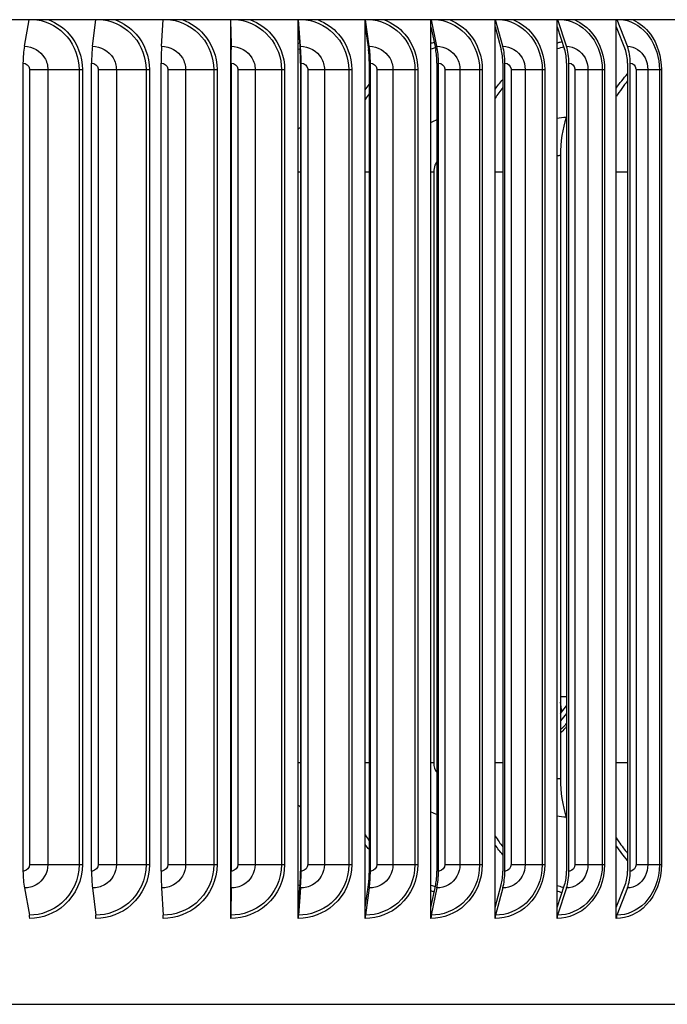
# Model space of a CAD drawing. Units: inches. Extents: x 114.9 to 181.8, y 16.5 to 57.5.
# Drawn here: x 149.7 to 152.7, y 44.7 to 49.3 of the extents above; entities that cross this region are included whole.
import ezdxf

# ---------------------------------------------------------------- set-up
doc = ezdxf.new("R2010")
doc.units = ezdxf.units.IN
doc.header["$MEASUREMENT"] = 0
doc.layers.add('Visible (ANSI)', color=7, linetype='Continuous')
doc.layers.add('Visible Narrow (ANSI)', color=7, linetype='Continuous')

msp = doc.modelspace()

# ---------------------------------------------------------------- linework, layer by layer
at = {"layer": 'Visible (ANSI)'}
for p, q in [((154.2426, 49.2797), (146.9926, 49.2797)), ((149.7128, 49.156), (149.7356, 49.2797)), ((150.0293, 49.156), (150.0442, 49.2797)), ((150.3505, 49.156), (150.3573, 49.2797)), ((150.6723, 49.2472), (150.6723, 49.2797)), ((150.6738, 49.156), (150.6724, 49.2797)), ((150.9863, 49.2472), (150.9863, 49.2797)), ((150.9966, 49.156), (150.9871, 49.2797)), ((151.2975, 49.2472), (151.2975, 49.2797)), ((151.3165, 49.156), (151.2989, 49.2797)), ((151.6034, 49.2472), (151.6034, 49.2797)), ((151.6309, 49.156), (151.6053, 49.2797)), ((151.9015, 49.2472), (151.9015, 49.2797)), ((151.9373, 49.156), (151.904, 49.2797)), ((152.1895, 49.2472), (152.1895, 49.2797)), ((152.2333, 49.156), (152.1925, 49.2797)), ((152.4651, 49.2472), (152.4651, 49.2797)), ((152.5167, 49.156), (152.4687, 49.2797)), ((150.6723, 49.2472), (150.6735, 49.1411)), ((150.6723, 45.1474), (150.6723, 49.2472)), ((150.9863, 49.2472), (150.9946, 49.1411)), ((150.9863, 45.1474), (150.9863, 49.2472)), ((151.2975, 49.2472), (151.3127, 49.1411)), ((151.2975, 45.1474), (151.2975, 49.2472)), ((151.6034, 49.2472), (151.6253, 49.1411)), ((151.6034, 45.1474), (151.6034, 49.2472)), ((151.9015, 49.2472), (151.93, 49.1411)), ((151.9015, 45.1474), (151.9015, 49.2472)), ((152.1895, 49.2472), (152.2245, 49.1411)), ((152.1895, 45.1474), (152.1895, 49.2472)), ((152.4651, 49.2472), (152.5063, 49.1411)), ((152.4651, 45.1474), (152.4651, 49.2472)), ((149.7063, 45.3173), (149.7063, 49.0773)), ((150.0251, 45.3173), (150.0251, 49.0773)), ((150.3486, 45.3173), (150.3486, 49.0773)), ((150.6738, 49.0773), (150.6738, 45.3173)), ((150.6742, 45.3173), (150.6742, 49.0773)), ((150.9968, 49.0773), (150.9968, 45.3173)), ((150.9994, 45.3173), (150.9994, 49.0773)), ((151.3167, 49.0773), (151.3167, 45.3173)), ((151.3215, 45.3173), (151.3215, 49.0773)), ((151.6312, 49.0773), (151.6312, 45.3173)), ((151.6381, 45.3173), (151.6381, 49.0773)), ((151.9377, 49.0773), (151.9377, 45.3173)), ((151.9467, 45.3173), (151.9467, 49.0773)), ((152.2338, 49.0773), (152.2338, 45.3173)), ((152.2449, 45.3173), (152.2449, 49.0773)), ((152.5173, 49.0773), (152.5173, 45.3173)), ((152.5303, 45.3173), (152.5303, 49.0773)), ((152.2338, 48.8311), (152.2319, 48.8251)), ((152.2056, 48.6473), (152.2056, 45.7473)), ((152.2056, 46.0505), (152.2338, 46.0857)), ((152.2338, 46.0511), (152.2056, 46.0159)), ((152.2338, 45.5635), (152.2319, 45.5695)), ((149.7128, 45.2386), (149.7361, 45.1122)), ((150.0293, 45.2386), (150.0445, 45.1122)), ((150.3505, 45.2386), (150.3574, 45.1122)), ((150.6723, 45.1474), (150.6735, 45.2535)), ((150.6738, 45.2386), (150.6723, 45.1122)), ((150.9863, 45.1474), (150.9946, 45.2535)), ((150.9966, 45.2386), (150.9869, 45.1122)), ((151.2975, 45.1474), (151.3127, 45.2535)), ((151.3165, 45.2386), (151.2985, 45.1122)), ((151.6034, 45.1474), (151.6253, 45.2535)), ((151.6309, 45.2386), (151.6047, 45.1122)), ((151.9015, 45.1474), (151.93, 45.2535)), ((151.9373, 45.2386), (151.9033, 45.1122)), ((152.1895, 45.1474), (152.2245, 45.2535)), ((152.2333, 45.2386), (152.1917, 45.1122)), ((152.4651, 45.1474), (152.5063, 45.2535)), ((152.5167, 45.2386), (152.4677, 45.1122)), ((150.6723, 45.0973), (150.6723, 45.1474)), ((150.9863, 45.0973), (150.9863, 45.1474)), ((151.2975, 45.0973), (151.2975, 45.1474)), ((151.6034, 45.0973), (151.6034, 45.1474)), ((151.9015, 45.0973), (151.9015, 45.1474)), ((152.1895, 45.0973), (152.1895, 45.1474)), ((152.4651, 45.0973), (152.4651, 45.1474)), ((147.0676, 44.6973), (154.1676, 44.6973))]:
    msp.add_line(p, q, dxfattribs=at)
for centre, major_axis, ratio, start_param, end_param in [((149.7389, 49.0773), (0, 0.1317), 0.247961, 0.930426, 1.570796), ((150.0463, 49.0773), (0, 0.1317), 0.161209, 0.930426, 1.570796), ((150.3582, 49.0773), (0, 0.1317), 0.073191, 0.930426, 1.570796), ((150.6722, 49.0773), (0, -0.1067), 0.015403, 1.570796, 2.211167), ((150.6722, 49.0773), (0, 0.1317), 0.015403, 4.712389, 5.352759), ((150.9857, 49.0773), (0, -0.1067), 0.103875, 1.570796, 2.211167), ((150.9857, 49.0773), (0, 0.1317), 0.103875, 4.712389, 5.352759), ((151.2963, 49.0773), (0, -0.1067), 0.191532, 1.570796, 2.211167), ((151.2963, 49.0773), (0, 0.1317), 0.191532, 4.712389, 5.352759), ((151.6015, 49.0773), (0, -0.1067), 0.277683, 1.570796, 2.211167), ((151.6015, 49.0773), (0, 0.1317), 0.277683, 4.712389, 5.352759), ((151.8991, 49.0773), (0, -0.1067), 0.361654, 1.570796, 2.211167), ((151.8991, 49.0773), (0, 0.1317), 0.361654, 4.712389, 5.352759), ((152.1866, 49.0773), (0, -0.1067), 0.442784, 1.570796, 2.211167), ((152.1866, 49.0773), (0, 0.1317), 0.442784, 4.712389, 5.352759), ((152.4617, 49.0773), (0, -0.1067), 0.520435, 1.570796, 2.211167), ((152.4617, 49.0773), (0, 0.1317), 0.520435, 4.712389, 5.352759), ((152.3659, 48.6473), (0, -0.3242), 0.494334, 4.131759, 4.712389), ((152.3659, 45.7473), (0, 0.3242), 0.494334, 1.570796, 2.151426), ((149.7389, 45.3173), (0, -0.1317), 0.247961, 4.712389, 5.352759), ((150.0463, 45.3173), (0, -0.1317), 0.161209, 4.712389, 5.352759), ((150.3582, 45.3173), (0, -0.1317), 0.073191, 4.712389, 5.352759), ((150.6722, 45.3173), (0, 0.1067), 0.015403, 4.072019, 4.712389), ((150.6722, 45.3173), (0, -0.1317), 0.015403, 0.930426, 1.570796), ((150.9857, 45.3173), (0, 0.1067), 0.103875, 4.072019, 4.712389), ((150.9857, 45.3173), (0, -0.1317), 0.103875, 0.930426, 1.570796), ((151.2963, 45.3173), (0, 0.1067), 0.191532, 4.072019, 4.712389), ((151.2963, 45.3173), (0, -0.1317), 0.191532, 0.930426, 1.570796), ((151.6015, 45.3173), (0, 0.1067), 0.277683, 4.072019, 4.712389), ((151.6015, 45.3173), (0, -0.1317), 0.277683, 0.930426, 1.570796), ((151.8991, 45.3173), (0, 0.1067), 0.361654, 4.072019, 4.712389), ((151.8991, 45.3173), (0, -0.1317), 0.361654, 0.930426, 1.570796), ((152.1866, 45.3173), (0, 0.1067), 0.442784, 4.072019, 4.712389), ((152.1866, 45.3173), (0, -0.1317), 0.442784, 0.930426, 1.570796), ((152.4617, 45.3173), (0, 0.1067), 0.520435, 4.072019, 4.712389), ((152.4617, 45.3173), (0, -0.1317), 0.520435, 0.930426, 1.570796), ((149.7311, 45.0973), (0, -0.025), 0.247961, 1.570796, 2.211167), ((150.0413, 45.0973), (0, -0.025), 0.161209, 1.570796, 2.211167), ((150.3559, 45.0973), (0, -0.025), 0.073191, 1.570796, 2.211167), ((150.6727, 45.0973), (0, -0.025), 0.015403, 4.072019, 4.712389), ((150.9889, 45.0973), (0, -0.025), 0.103875, 4.072019, 4.712389), ((151.3023, 45.0973), (0, -0.025), 0.191532, 4.072019, 4.712389), ((151.6103, 45.0973), (0, -0.025), 0.277683, 4.072019, 4.712389), ((151.9105, 45.0973), (0, -0.025), 0.361654, 4.072019, 4.712389), ((152.2005, 45.0973), (0, -0.025), 0.442784, 4.072019, 4.712389), ((152.4781, 45.0973), (0, -0.025), 0.520435, 4.072019, 4.712389)]:
    msp.add_ellipse(centre, major_axis=major_axis, ratio=ratio, start_param=start_param, end_param=end_param, dxfattribs=at)
at = {"layer": 'Visible Narrow (ANSI)'}
for p, q in [((149.7365, 49.0473), (149.8218, 49.0473)), ((149.7365, 49.0473), (149.7365, 45.3473)), ((149.8218, 49.0473), (149.8218, 45.3473)), ((149.8218, 49.0473), (149.9668, 49.0473)), ((149.9668, 49.0473), (149.9668, 45.3473)), ((149.9668, 49.0473), (149.9825, 49.0473)), ((149.9825, 49.0473), (149.9825, 45.3473)), ((150.0559, 49.0473), (150.1403, 49.0473)), ((150.0559, 49.0473), (150.0559, 45.3473)), ((150.1403, 49.0473), (150.1403, 45.3473)), ((150.1403, 49.0473), (150.2788, 49.0473)), ((150.2788, 49.0473), (150.2788, 45.3473)), ((150.2788, 49.0473), (150.2942, 49.0473)), ((150.2942, 49.0473), (150.2942, 45.3473)), ((150.3797, 49.0473), (150.4625, 49.0473)), ((150.3797, 49.0473), (150.3797, 45.3473)), ((150.4625, 49.0473), (150.4625, 45.3473)), ((150.4625, 49.0473), (150.5935, 49.0473)), ((150.5935, 49.0473), (150.5935, 45.3473)), ((150.5935, 49.0473), (150.6085, 49.0473)), ((150.6085, 49.0473), (150.6085, 45.3473)), ((150.7054, 49.0473), (150.7859, 49.0473)), ((150.7054, 49.0473), (150.7054, 45.3473)), ((150.7859, 49.0473), (150.7859, 45.3473)), ((150.7859, 49.0473), (150.9083, 49.0473)), ((150.9083, 49.0473), (150.9083, 45.3473)), ((150.9083, 49.0473), (150.9229, 49.0473)), ((150.9229, 49.0473), (150.9229, 45.3473)), ((151.0303, 49.0473), (151.108, 49.0473)), ((151.0303, 49.0473), (151.0303, 45.3473)), ((151.108, 49.0473), (151.108, 45.3473)), ((151.108, 49.0473), (151.2209, 49.0473)), ((151.2209, 49.0473), (151.2209, 45.3473)), ((151.2209, 49.0473), (151.2348, 49.0473)), ((151.2348, 49.0473), (151.2348, 45.3473)), ((151.3521, 49.0473), (151.4263, 49.0473)), ((151.3521, 49.0473), (151.3521, 45.3473)), ((151.4263, 49.0473), (151.4263, 45.3473)), ((151.4263, 49.0473), (151.5287, 49.0473)), ((151.5287, 49.0473), (151.5287, 45.3473)), ((151.5287, 49.0473), (151.542, 49.0473)), ((151.542, 49.0473), (151.542, 45.3473)), ((151.668, 49.0473), (151.7382, 49.0473)), ((151.668, 49.0473), (151.668, 45.3473)), ((151.7382, 49.0473), (151.7382, 45.3473)), ((151.7382, 49.0473), (151.8294, 49.0473)), ((151.8294, 49.0473), (151.8294, 45.3473)), ((151.8294, 49.0473), (151.8418, 49.0473)), ((151.8418, 49.0473), (151.8418, 45.3473)), ((151.9758, 49.0473), (152.0413, 49.0473)), ((151.9758, 49.0473), (151.9758, 45.3473)), ((152.0413, 49.0473), (152.0413, 45.3473)), ((152.0413, 49.0473), (152.1206, 49.0473)), ((152.1206, 49.0473), (152.1206, 45.3473)), ((152.1206, 49.0473), (152.1321, 49.0473)), ((152.1321, 49.0473), (152.1321, 45.3473)), ((152.2728, 49.0473), (152.3332, 49.0473)), ((152.2728, 49.0473), (152.2728, 45.3473)), ((152.3332, 49.0473), (152.3332, 45.3473)), ((152.3332, 49.0473), (152.3999, 49.0473)), ((152.3999, 49.0473), (152.3999, 45.3473)), ((152.3999, 49.0473), (152.4104, 49.0473)), ((152.4104, 49.0473), (152.4104, 45.3473)), ((152.5568, 49.0473), (152.6116, 49.0473)), ((152.5568, 49.0473), (152.5568, 45.3473)), ((152.6116, 49.0473), (152.6116, 45.3473)), ((152.6116, 49.0473), (152.6653, 49.0473)), ((152.6653, 49.0473), (152.6653, 45.3473)), ((152.6653, 49.0473), (152.6747, 49.0473)), ((152.6747, 49.0473), (152.6747, 45.3473)), ((150.6723, 48.5723), (150.6738, 48.5723)), ((150.9863, 48.5723), (150.9968, 48.5723)), ((151.2975, 48.5723), (151.3167, 48.5723)), ((151.6034, 48.5723), (151.6162, 48.5723)), ((151.6162, 48.5723), (151.6162, 45.8223)), ((151.9015, 48.5723), (151.9377, 48.5723)), ((152.4651, 48.5723), (152.5173, 48.5723)), ((152.2056, 46.1297), (152.2338, 46.1297)), ((150.6723, 45.8223), (150.6738, 45.8223)), ((150.9863, 45.8223), (150.9968, 45.8223)), ((151.2975, 45.8223), (151.3167, 45.8223)), ((151.6034, 45.8223), (151.6162, 45.8223)), ((151.9015, 45.8223), (151.9377, 45.8223)), ((152.4651, 45.8223), (152.5173, 45.8223)), ((149.7365, 45.3473), (149.8218, 45.3473)), ((149.8218, 45.3473), (149.9668, 45.3473)), ((149.9668, 45.3473), (149.9825, 45.3473)), ((150.0559, 45.3473), (150.1403, 45.3473)), ((150.1403, 45.3473), (150.2788, 45.3473)), ((150.2788, 45.3473), (150.2942, 45.3473)), ((150.3797, 45.3473), (150.4625, 45.3473)), ((150.4625, 45.3473), (150.5935, 45.3473)), ((150.5935, 45.3473), (150.6085, 45.3473)), ((150.7054, 45.3473), (150.7859, 45.3473)), ((150.7859, 45.3473), (150.9083, 45.3473)), ((150.9083, 45.3473), (150.9229, 45.3473)), ((151.0303, 45.3473), (151.108, 45.3473)), ((151.108, 45.3473), (151.2209, 45.3473)), ((151.2209, 45.3473), (151.2348, 45.3473)), ((151.3521, 45.3473), (151.4263, 45.3473)), ((151.4263, 45.3473), (151.5287, 45.3473)), ((151.5287, 45.3473), (151.542, 45.3473)), ((151.668, 45.3473), (151.7382, 45.3473)), ((151.7382, 45.3473), (151.8294, 45.3473)), ((151.8294, 45.3473), (151.8418, 45.3473)), ((151.9758, 45.3473), (152.0413, 45.3473)), ((152.0413, 45.3473), (152.1206, 45.3473)), ((152.1206, 45.3473), (152.1321, 45.3473)), ((152.2728, 45.3473), (152.3332, 45.3473)), ((152.3332, 45.3473), (152.3999, 45.3473)), ((152.3999, 45.3473), (152.4104, 45.3473)), ((152.5568, 45.3473), (152.6116, 45.3473)), ((152.6116, 45.3473), (152.6653, 45.3473)), ((152.6653, 45.3473), (152.6747, 45.3473))]:
    msp.add_line(p, q, dxfattribs=at)
for points, knots in [([(149.7705, 49.2796), (149.8243, 49.2709), (149.8753, 49.2425), (149.911, 49.2002), (149.9466, 49.158), (149.9668, 49.1028), (149.9668, 49.0473)], [1.7218, 1.7218, 1.7218, 1.7218, 2.433432, 2.433432, 2.433432, 3.141593, 3.141593, 3.141593, 3.141593]), ([(149.8271, 49.2794), (149.8629, 49.2648), (149.8955, 49.2419), (149.9211, 49.2124), (149.9602, 49.1672), (149.9825, 49.1074), (149.9825, 49.0473)], [1.948399, 1.948399, 1.948399, 1.948399, 2.420284, 2.420284, 2.420284, 3.141593, 3.141593, 3.141593, 3.141593]), ([(150.0796, 49.2796), (150.1343, 49.2709), (150.1861, 49.2425), (150.2223, 49.2002), (150.2584, 49.158), (150.2788, 49.1028), (150.2788, 49.0473)], [1.7218, 1.7218, 1.7218, 1.7218, 2.433432, 2.433432, 2.433432, 3.141593, 3.141593, 3.141593, 3.141593]), ([(150.1367, 49.2794), (150.173, 49.2648), (150.2061, 49.2419), (150.232, 49.2124), (150.2716, 49.1672), (150.2942, 49.1074), (150.2942, 49.0473)], [1.948399, 1.948399, 1.948399, 1.948399, 2.420284, 2.420284, 2.420284, 3.141593, 3.141593, 3.141593, 3.141593]), ([(150.3928, 49.2796), (150.448, 49.2709), (150.5002, 49.2425), (150.5367, 49.2002), (150.5729, 49.158), (150.5935, 49.1028), (150.5935, 49.0473)], [1.7218, 1.7218, 1.7218, 1.7218, 2.433432, 2.433432, 2.433432, 3.141593, 3.141593, 3.141593, 3.141593]), ([(150.45, 49.2794), (150.4866, 49.2648), (150.5199, 49.2419), (150.546, 49.2124), (150.5859, 49.1672), (150.6085, 49.1074), (150.6085, 49.0473)], [1.948399, 1.948399, 1.948399, 1.948399, 2.420284, 2.420284, 2.420284, 3.141593, 3.141593, 3.141593, 3.141593]), ([(150.7078, 49.2796), (150.7631, 49.2709), (150.8153, 49.2425), (150.8517, 49.2002), (150.8879, 49.158), (150.9083, 49.1028), (150.9083, 49.0473)], [1.7218, 1.7218, 1.7218, 1.7218, 2.433432, 2.433432, 2.433432, 3.141593, 3.141593, 3.141593, 3.141593]), ([(150.7646, 49.2794), (150.8013, 49.2648), (150.8345, 49.2419), (150.8606, 49.2124), (150.9003, 49.1672), (150.9229, 49.1074), (150.9229, 49.0473)], [1.948399, 1.948399, 1.948399, 1.948399, 2.420284, 2.420284, 2.420284, 3.141593, 3.141593, 3.141593, 3.141593]), ([(151.0222, 49.2796), (151.0771, 49.2709), (151.1288, 49.2425), (151.1648, 49.2002), (151.2007, 49.158), (151.2209, 49.1028), (151.2209, 49.0473)], [1.7218, 1.7218, 1.7218, 1.7218, 2.433432, 2.433432, 2.433432, 3.141593, 3.141593, 3.141593, 3.141593]), ([(151.0781, 49.2794), (151.1145, 49.2648), (151.1474, 49.2419), (151.1732, 49.2124), (151.2126, 49.1672), (151.2348, 49.1074), (151.2348, 49.0473)], [1.948399, 1.948399, 1.948399, 1.948399, 2.420284, 2.420284, 2.420284, 3.141593, 3.141593, 3.141593, 3.141593]), ([(151.3333, 49.2796), (151.3875, 49.2709), (151.4383, 49.2425), (151.4737, 49.2002), (151.5089, 49.158), (151.5287, 49.1028), (151.5287, 49.0473)], [1.7218, 1.7218, 1.7218, 1.7218, 2.433432, 2.433432, 2.433432, 3.141593, 3.141593, 3.141593, 3.141593]), ([(151.388, 49.2794), (151.4238, 49.2648), (151.4562, 49.2419), (151.4815, 49.2124), (151.5201, 49.1672), (151.542, 49.1074), (151.542, 49.0473)], [1.948399, 1.948399, 1.948399, 1.948399, 2.420284, 2.420284, 2.420284, 3.141593, 3.141593, 3.141593, 3.141593]), ([(151.6388, 49.2796), (151.6918, 49.2709), (151.7414, 49.2425), (151.7759, 49.2002), (151.8102, 49.158), (151.8294, 49.1028), (151.8294, 49.0473)], [1.7218, 1.7218, 1.7218, 1.7218, 2.433432, 2.433432, 2.433432, 3.141593, 3.141593, 3.141593, 3.141593]), ([(151.6918, 49.2794), (151.7267, 49.2648), (151.7583, 49.2419), (151.783, 49.2124), (151.8206, 49.1672), (151.8418, 49.1074), (151.8418, 49.0473)], [1.948399, 1.948399, 1.948399, 1.948399, 2.420284, 2.420284, 2.420284, 3.141593, 3.141593, 3.141593, 3.141593]), ([(151.9363, 49.2796), (151.9876, 49.2709), (152.0356, 49.2425), (152.0689, 49.2002), (152.102, 49.158), (152.1206, 49.1028), (152.1206, 49.0473)], [1.7218, 1.7218, 1.7218, 1.7218, 2.433432, 2.433432, 2.433432, 3.141593, 3.141593, 3.141593, 3.141593]), ([(151.9871, 49.2794), (152.021, 49.2648), (152.0515, 49.2419), (152.0753, 49.2124), (152.1116, 49.1672), (152.1321, 49.1074), (152.1321, 49.0473)], [1.948399, 1.948399, 1.948399, 1.948399, 2.420284, 2.420284, 2.420284, 3.141593, 3.141593, 3.141593, 3.141593]), ([(152.2234, 49.2796), (152.2727, 49.2709), (152.3187, 49.2425), (152.3505, 49.2002), (152.3822, 49.158), (152.3999, 49.1028), (152.3999, 49.0473)], [1.7218, 1.7218, 1.7218, 1.7218, 2.433432, 2.433432, 2.433432, 3.141593, 3.141593, 3.141593, 3.141593]), ([(152.2717, 49.2794), (152.3042, 49.2648), (152.3334, 49.2419), (152.3562, 49.2124), (152.3909, 49.1672), (152.4104, 49.1074), (152.4104, 49.0473)], [1.948399, 1.948399, 1.948399, 1.948399, 2.420284, 2.420284, 2.420284, 3.141593, 3.141593, 3.141593, 3.141593]), ([(152.4979, 49.2796), (152.5448, 49.2709), (152.5884, 49.2425), (152.6186, 49.2002), (152.6486, 49.158), (152.6653, 49.1028), (152.6653, 49.0473)], [1.7218, 1.7218, 1.7218, 1.7218, 2.433432, 2.433432, 2.433432, 3.141593, 3.141593, 3.141593, 3.141593]), ([(152.5434, 49.2794), (152.5742, 49.2648), (152.6019, 49.2419), (152.6234, 49.2124), (152.6563, 49.1672), (152.6747, 49.1074), (152.6747, 49.0473)], [1.948399, 1.948399, 1.948399, 1.948399, 2.420284, 2.420284, 2.420284, 3.141593, 3.141593, 3.141593, 3.141593]), ([(152.1895, 49.1711), (152.1942, 49.1727), (152.1989, 49.1742), (152.2036, 49.1757), (152.2065, 49.1765), (152.2094, 49.1774), (152.2122, 49.1782)], [-1.86098254, -1.86098254, -1.86098254, -1.86098254, -1.83466413, -1.83466413, -1.83466413, -1.81878915, -1.81878915, -1.81878915, -1.81878915]), ([(149.7128, 49.156), (149.7506, 49.156), (149.7878, 49.1347), (149.807, 49.102), (149.8167, 49.0855), (149.8218, 49.0664), (149.8218, 49.0473)], [1.570796, 1.570796, 1.570796, 1.570796, 2.614202, 2.614202, 2.614202, 3.141593, 3.141593, 3.141593, 3.141593]), ([(150.0293, 49.156), (150.0678, 49.156), (150.1057, 49.1347), (150.1252, 49.102), (150.135, 49.0855), (150.1403, 49.0664), (150.1403, 49.0473)], [1.570796, 1.570796, 1.570796, 1.570796, 2.614202, 2.614202, 2.614202, 3.141593, 3.141593, 3.141593, 3.141593]), ([(150.3505, 49.156), (150.3894, 49.156), (150.4277, 49.1347), (150.4473, 49.102), (150.4572, 49.0855), (150.4625, 49.0664), (150.4625, 49.0473)], [1.570796, 1.570796, 1.570796, 1.570796, 2.614202, 2.614202, 2.614202, 3.141593, 3.141593, 3.141593, 3.141593]), ([(150.6738, 49.156), (150.7128, 49.156), (150.7511, 49.1347), (150.7707, 49.102), (150.7806, 49.0855), (150.7859, 49.0664), (150.7859, 49.0473)], [1.570796, 1.570796, 1.570796, 1.570796, 2.614202, 2.614202, 2.614202, 3.141593, 3.141593, 3.141593, 3.141593]), ([(150.9966, 49.156), (151.0354, 49.156), (151.0734, 49.1347), (151.0929, 49.102), (151.1028, 49.0855), (151.108, 49.0664), (151.108, 49.0473)], [1.570796, 1.570796, 1.570796, 1.570796, 2.614202, 2.614202, 2.614202, 3.141593, 3.141593, 3.141593, 3.141593]), ([(151.3165, 49.156), (151.3548, 49.156), (151.3922, 49.1347), (151.4114, 49.102), (151.4211, 49.0855), (151.4263, 49.0664), (151.4263, 49.0473)], [1.570796, 1.570796, 1.570796, 1.570796, 2.614202, 2.614202, 2.614202, 3.141593, 3.141593, 3.141593, 3.141593]), ([(151.6309, 49.156), (151.6684, 49.156), (151.7049, 49.1347), (151.7236, 49.102), (151.7331, 49.0855), (151.7382, 49.0664), (151.7382, 49.0473)], [1.570796, 1.570796, 1.570796, 1.570796, 2.614202, 2.614202, 2.614202, 3.141593, 3.141593, 3.141593, 3.141593]), ([(151.9373, 49.156), (151.9737, 49.156), (152.0091, 49.1347), (152.0272, 49.102), (152.0364, 49.0855), (152.0413, 49.0664), (152.0413, 49.0473)], [1.570796, 1.570796, 1.570796, 1.570796, 2.614202, 2.614202, 2.614202, 3.141593, 3.141593, 3.141593, 3.141593]), ([(152.2333, 49.156), (152.2683, 49.156), (152.3023, 49.1347), (152.3197, 49.102), (152.3285, 49.0855), (152.3332, 49.0664), (152.3332, 49.0473)], [1.570796, 1.570796, 1.570796, 1.570796, 2.614202, 2.614202, 2.614202, 3.141593, 3.141593, 3.141593, 3.141593]), ([(152.5167, 49.156), (152.55, 49.156), (152.5823, 49.1347), (152.5988, 49.102), (152.6071, 49.0855), (152.6116, 49.0664), (152.6116, 49.0473)], [1.570796, 1.570796, 1.570796, 1.570796, 2.614202, 2.614202, 2.614202, 3.141593, 3.141593, 3.141593, 3.141593]), ([(149.7063, 49.0773), (149.7208, 49.0773), (149.7343, 49.0655), (149.7363, 49.0512), (149.7364, 49.0499), (149.7365, 49.0486), (149.7365, 49.0473)], [1.570796, 1.570796, 1.570796, 1.570796, 3.009367, 3.009367, 3.009367, 3.141593, 3.141593, 3.141593, 3.141593]), ([(150.0251, 49.0773), (150.0399, 49.0773), (150.0537, 49.0655), (150.0556, 49.0512), (150.0558, 49.0499), (150.0559, 49.0486), (150.0559, 49.0473)], [1.570796, 1.570796, 1.570796, 1.570796, 3.009367, 3.009367, 3.009367, 3.141593, 3.141593, 3.141593, 3.141593]), ([(150.3486, 49.0773), (150.3635, 49.0773), (150.3775, 49.0655), (150.3794, 49.0512), (150.3796, 49.0499), (150.3797, 49.0486), (150.3797, 49.0473)], [1.570796, 1.570796, 1.570796, 1.570796, 3.009367, 3.009367, 3.009367, 3.141593, 3.141593, 3.141593, 3.141593]), ([(150.6742, 49.0773), (150.6891, 49.0773), (150.7031, 49.0655), (150.7051, 49.0512), (150.7053, 49.0499), (150.7054, 49.0486), (150.7054, 49.0473)], [1.570796, 1.570796, 1.570796, 1.570796, 3.009367, 3.009367, 3.009367, 3.141593, 3.141593, 3.141593, 3.141593]), ([(150.9994, 49.0773), (151.0142, 49.0773), (151.0281, 49.0655), (151.0301, 49.0512), (151.0303, 49.0499), (151.0303, 49.0486), (151.0303, 49.0473)], [1.570796, 1.570796, 1.570796, 1.570796, 3.009367, 3.009367, 3.009367, 3.141593, 3.141593, 3.141593, 3.141593]), ([(151.3215, 49.0773), (151.3362, 49.0773), (151.3499, 49.0655), (151.3518, 49.0512), (151.352, 49.0499), (151.3521, 49.0486), (151.3521, 49.0473)], [1.570796, 1.570796, 1.570796, 1.570796, 3.009367, 3.009367, 3.009367, 3.141593, 3.141593, 3.141593, 3.141593]), ([(151.6381, 49.0773), (151.6525, 49.0773), (151.6659, 49.0655), (151.6678, 49.0512), (151.668, 49.0499), (151.668, 49.0486), (151.668, 49.0473)], [1.570796, 1.570796, 1.570796, 1.570796, 3.009367, 3.009367, 3.009367, 3.141593, 3.141593, 3.141593, 3.141593]), ([(151.9467, 49.0773), (151.9607, 49.0773), (151.9737, 49.0655), (151.9755, 49.0512), (151.9757, 49.0499), (151.9758, 49.0486), (151.9758, 49.0473)], [1.570796, 1.570796, 1.570796, 1.570796, 3.009367, 3.009367, 3.009367, 3.141593, 3.141593, 3.141593, 3.141593]), ([(152.2449, 49.0773), (152.2583, 49.0773), (152.2708, 49.0655), (152.2726, 49.0512), (152.2727, 49.0499), (152.2728, 49.0486), (152.2728, 49.0473)], [1.570796, 1.570796, 1.570796, 1.570796, 3.009367, 3.009367, 3.009367, 3.141593, 3.141593, 3.141593, 3.141593]), ([(152.5303, 49.0773), (152.5431, 49.0773), (152.5549, 49.0655), (152.5566, 49.0512), (152.5568, 49.0499), (152.5568, 49.0486), (152.5568, 49.0473)], [1.570796, 1.570796, 1.570796, 1.570796, 3.009367, 3.009367, 3.009367, 3.141593, 3.141593, 3.141593, 3.141593]), ([(150.6723, 48.9515), (150.6728, 48.9522), (150.6733, 48.9528), (150.6738, 48.9535), (150.6738, 48.9535), (150.6738, 48.9535), (150.6738, 48.9535)], [-2.489549447, -2.489549447, -2.489549447, -2.489549447, -2.485650783, -2.485650783, -2.485650783, -2.485506485, -2.485506485, -2.485506485, -2.485506485]), ([(151.2975, 48.9534), (151.2975, 48.9535), (151.2975, 48.9535), (151.2975, 48.9535), (151.3037, 48.9616), (151.3101, 48.9697), (151.3167, 48.9775)], [-2.48571163, -2.48571163, -2.48571163, -2.48571163, -2.48565078, -2.48565078, -2.48565078, -2.4361367, -2.4361367, -2.4361367, -2.4361367]), ([(151.6313, 48.6199), (151.6274, 48.6145), (151.6241, 48.6086), (151.6216, 48.6022), (151.6181, 48.5928), (151.6162, 48.5825), (151.6162, 48.5723)], [2.4518842, 2.4518842, 2.4518842, 2.4518842, 2.7317167, 2.7317167, 2.7317167, 3.1415927, 3.1415927, 3.1415927, 3.1415927]), ([(152.2338, 46.0071), (152.2307, 46.0022), (152.2275, 45.9976), (152.224, 45.9933), (152.2183, 45.9864), (152.2122, 45.9805), (152.2056, 45.9757)], [2.3797521, 2.3797521, 2.3797521, 2.3797521, 2.505717, 2.505717, 2.505717, 2.7114227, 2.7114227, 2.7114227, 2.7114227]), ([(152.2338, 45.9921), (152.2314, 45.9884), (152.229, 45.9848), (152.2264, 45.9814), (152.22, 45.9732), (152.213, 45.9662), (152.2056, 45.9604)], [2.3946739, 2.3946739, 2.3946739, 2.3946739, 2.4824535, 2.4824535, 2.4824535, 2.6973056, 2.6973056, 2.6973056, 2.6973056]), ([(151.9015, 45.4802), (151.9073, 45.4712), (151.9134, 45.4624), (151.9197, 45.4537), (151.9255, 45.4457), (151.9315, 45.4379), (151.9377, 45.4302)], [2.180298, 2.180298, 2.180298, 2.180298, 2.2354703, 2.2354703, 2.2354703, 2.286416, 2.286416, 2.286416, 2.286416]), ([(152.4651, 45.4725), (152.469, 45.4661), (152.473, 45.4599), (152.4771, 45.4537), (152.4897, 45.4349), (152.5031, 45.417), (152.5173, 45.4001)], [2.1960825, 2.1960825, 2.1960825, 2.1960825, 2.2354703, 2.2354703, 2.2354703, 2.3555659, 2.3555659, 2.3555659, 2.3555659]), ([(149.7365, 45.3473), (149.7365, 45.3329), (149.7246, 45.3194), (149.7103, 45.3175), (149.7089, 45.3174), (149.7076, 45.3173), (149.7063, 45.3173)], [1.570796, 1.570796, 1.570796, 1.570796, 3.009367, 3.009367, 3.009367, 3.141593, 3.141593, 3.141593, 3.141593]), ([(149.8218, 45.3473), (149.8218, 45.3095), (149.8003, 45.2724), (149.7676, 45.2533), (149.751, 45.2437), (149.7319, 45.2386), (149.7128, 45.2386)], [1.570796, 1.570796, 1.570796, 1.570796, 2.614202, 2.614202, 2.614202, 3.141593, 3.141593, 3.141593, 3.141593]), ([(149.9668, 45.3473), (149.9668, 45.2797), (149.9363, 45.2127), (149.8858, 45.1687), (149.8443, 45.1326), (149.7901, 45.1122), (149.7361, 45.1122)], [1.570796, 1.570796, 1.570796, 1.570796, 2.433432, 2.433432, 2.433432, 3.141593, 3.141593, 3.141593, 3.141593]), ([(149.9825, 45.3473), (149.9825, 45.2765), (149.9511, 45.2063), (149.8988, 45.1595), (149.8544, 45.1199), (149.7958, 45.0973), (149.7373, 45.0973)], [1.570796, 1.570796, 1.570796, 1.570796, 2.420284, 2.420284, 2.420284, 3.141593, 3.141593, 3.141593, 3.141593]), ([(150.0559, 45.3473), (150.0559, 45.3329), (150.0438, 45.3194), (150.0292, 45.3175), (150.0278, 45.3174), (150.0265, 45.3173), (150.0251, 45.3173)], [1.570796, 1.570796, 1.570796, 1.570796, 3.009367, 3.009367, 3.009367, 3.141593, 3.141593, 3.141593, 3.141593]), ([(150.1403, 45.3473), (150.1403, 45.3095), (150.1185, 45.2724), (150.0851, 45.2533), (150.0683, 45.2437), (150.0488, 45.2386), (150.0293, 45.2386)], [1.570796, 1.570796, 1.570796, 1.570796, 2.614202, 2.614202, 2.614202, 3.141593, 3.141593, 3.141593, 3.141593]), ([(150.2788, 45.3473), (150.2788, 45.2797), (150.2479, 45.2127), (150.1967, 45.1687), (150.1546, 45.1326), (150.0996, 45.1122), (150.0445, 45.1122)], [1.570796, 1.570796, 1.570796, 1.570796, 2.433432, 2.433432, 2.433432, 3.141593, 3.141593, 3.141593, 3.141593]), ([(150.2942, 45.3473), (150.2942, 45.2765), (150.2625, 45.2063), (150.2094, 45.1595), (150.1644, 45.1199), (150.1049, 45.0973), (150.0453, 45.0973)], [1.570796, 1.570796, 1.570796, 1.570796, 2.420284, 2.420284, 2.420284, 3.141593, 3.141593, 3.141593, 3.141593]), ([(150.3797, 45.3473), (150.3797, 45.3329), (150.3675, 45.3194), (150.3527, 45.3175), (150.3513, 45.3174), (150.35, 45.3173), (150.3486, 45.3173)], [1.570796, 1.570796, 1.570796, 1.570796, 3.009367, 3.009367, 3.009367, 3.141593, 3.141593, 3.141593, 3.141593]), ([(150.4625, 45.3473), (150.4625, 45.3095), (150.4405, 45.2724), (150.4068, 45.2533), (150.3898, 45.2437), (150.3702, 45.2386), (150.3505, 45.2386)], [1.570796, 1.570796, 1.570796, 1.570796, 2.614202, 2.614202, 2.614202, 3.141593, 3.141593, 3.141593, 3.141593]), ([(150.5935, 45.3473), (150.5935, 45.2797), (150.5625, 45.2127), (150.5109, 45.1687), (150.4685, 45.1326), (150.413, 45.1122), (150.3574, 45.1122)], [1.570796, 1.570796, 1.570796, 1.570796, 2.433432, 2.433432, 2.433432, 3.141593, 3.141593, 3.141593, 3.141593]), ([(150.6085, 45.3473), (150.6085, 45.2765), (150.5766, 45.2063), (150.5233, 45.1595), (150.478, 45.1199), (150.4179, 45.0973), (150.3578, 45.0973)], [1.570796, 1.570796, 1.570796, 1.570796, 2.420284, 2.420284, 2.420284, 3.141593, 3.141593, 3.141593, 3.141593]), ([(150.9083, 45.3473), (150.9083, 45.2797), (150.8775, 45.2127), (150.8259, 45.1687), (150.7836, 45.1326), (150.7281, 45.1122), (150.6723, 45.1122)], [1.570796, 1.570796, 1.570796, 1.570796, 2.433432, 2.433432, 2.433432, 3.141593, 3.141593, 3.141593, 3.141593]), ([(150.9229, 45.3473), (150.9229, 45.2765), (150.8911, 45.2063), (150.8379, 45.1595), (150.7926, 45.1199), (150.7326, 45.0973), (150.6723, 45.0973)], [1.570796, 1.570796, 1.570796, 1.570796, 2.420284, 2.420284, 2.420284, 3.141593, 3.141593, 3.141593, 3.141593]), ([(150.7859, 45.3473), (150.7859, 45.3095), (150.7639, 45.2724), (150.7302, 45.2533), (150.7132, 45.2437), (150.6935, 45.2386), (150.6738, 45.2386)], [1.570796, 1.570796, 1.570796, 1.570796, 2.614202, 2.614202, 2.614202, 3.141593, 3.141593, 3.141593, 3.141593]), ([(150.7054, 45.3473), (150.7054, 45.3329), (150.6931, 45.3194), (150.6783, 45.3175), (150.6769, 45.3174), (150.6756, 45.3173), (150.6742, 45.3173)], [1.570796, 1.570796, 1.570796, 1.570796, 3.009367, 3.009367, 3.009367, 3.141593, 3.141593, 3.141593, 3.141593]), ([(151.2348, 45.3473), (151.2348, 45.2765), (151.2035, 45.2063), (151.1507, 45.1595), (151.1059, 45.1199), (151.0464, 45.0973), (150.9863, 45.0973)], [1.570796, 1.570796, 1.570796, 1.570796, 2.420284, 2.420284, 2.420284, 3.141593, 3.141593, 3.141593, 3.141593]), ([(151.2209, 45.3473), (151.2209, 45.2797), (151.1904, 45.2127), (151.1393, 45.1687), (151.0974, 45.1326), (151.0423, 45.1122), (150.9869, 45.1122)], [1.570796, 1.570796, 1.570796, 1.570796, 2.433432, 2.433432, 2.433432, 3.141593, 3.141593, 3.141593, 3.141593]), ([(151.108, 45.3473), (151.108, 45.3095), (151.0862, 45.2724), (151.0527, 45.2533), (151.0358, 45.2437), (151.0163, 45.2386), (150.9966, 45.2386)], [1.570796, 1.570796, 1.570796, 1.570796, 2.614202, 2.614202, 2.614202, 3.141593, 3.141593, 3.141593, 3.141593]), ([(151.0303, 45.3473), (151.0303, 45.3329), (151.0182, 45.3194), (151.0034, 45.3175), (151.0021, 45.3174), (151.0007, 45.3173), (150.9994, 45.3173)], [1.570796, 1.570796, 1.570796, 1.570796, 3.009367, 3.009367, 3.009367, 3.141593, 3.141593, 3.141593, 3.141593]), ([(151.542, 45.3473), (151.542, 45.2765), (151.5113, 45.2063), (151.4594, 45.1595), (151.4154, 45.1199), (151.3568, 45.0973), (151.2975, 45.0973)], [1.570796, 1.570796, 1.570796, 1.570796, 2.420284, 2.420284, 2.420284, 3.141593, 3.141593, 3.141593, 3.141593]), ([(151.5287, 45.3473), (151.5287, 45.2797), (151.4988, 45.2127), (151.4487, 45.1687), (151.4075, 45.1326), (151.3532, 45.1122), (151.2985, 45.1122)], [1.570796, 1.570796, 1.570796, 1.570796, 2.433432, 2.433432, 2.433432, 3.141593, 3.141593, 3.141593, 3.141593]), ([(151.4263, 45.3473), (151.4263, 45.3095), (151.4048, 45.2724), (151.3718, 45.2533), (151.3552, 45.2437), (151.3359, 45.2386), (151.3165, 45.2386)], [1.570796, 1.570796, 1.570796, 1.570796, 2.614202, 2.614202, 2.614202, 3.141593, 3.141593, 3.141593, 3.141593]), ([(151.3521, 45.3473), (151.3521, 45.3329), (151.3401, 45.3194), (151.3255, 45.3175), (151.3242, 45.3174), (151.3229, 45.3173), (151.3215, 45.3173)], [1.570796, 1.570796, 1.570796, 1.570796, 3.009367, 3.009367, 3.009367, 3.141593, 3.141593, 3.141593, 3.141593]), ([(151.8418, 45.3473), (151.8418, 45.2765), (151.812, 45.2063), (151.7615, 45.1595), (151.7186, 45.1199), (151.6613, 45.0973), (151.6034, 45.0973)], [1.570796, 1.570796, 1.570796, 1.570796, 2.420284, 2.420284, 2.420284, 3.141593, 3.141593, 3.141593, 3.141593]), ([(151.8294, 45.3473), (151.8294, 45.2797), (151.8004, 45.2127), (151.7514, 45.1687), (151.7113, 45.1326), (151.6583, 45.1122), (151.6047, 45.1122)], [1.570796, 1.570796, 1.570796, 1.570796, 2.433432, 2.433432, 2.433432, 3.141593, 3.141593, 3.141593, 3.141593]), ([(151.7382, 45.3473), (151.7382, 45.3095), (151.7172, 45.2724), (151.685, 45.2533), (151.6687, 45.2437), (151.6498, 45.2386), (151.6309, 45.2386)], [1.570796, 1.570796, 1.570796, 1.570796, 2.614202, 2.614202, 2.614202, 3.141593, 3.141593, 3.141593, 3.141593]), ([(151.668, 45.3473), (151.668, 45.3329), (151.6563, 45.3194), (151.6421, 45.3175), (151.6408, 45.3174), (151.6395, 45.3173), (151.6381, 45.3173)], [1.570796, 1.570796, 1.570796, 1.570796, 3.009367, 3.009367, 3.009367, 3.141593, 3.141593, 3.141593, 3.141593]), ([(152.1321, 45.3473), (152.1321, 45.2765), (152.1033, 45.2063), (152.0545, 45.1595), (152.0131, 45.1199), (151.9577, 45.0973), (151.9015, 45.0973)], [1.570796, 1.570796, 1.570796, 1.570796, 2.420284, 2.420284, 2.420284, 3.141593, 3.141593, 3.141593, 3.141593]), ([(152.1206, 45.3473), (152.1206, 45.2797), (152.0926, 45.2127), (152.0453, 45.1687), (152.0065, 45.1326), (151.9553, 45.1122), (151.9033, 45.1122)], [1.570796, 1.570796, 1.570796, 1.570796, 2.433432, 2.433432, 2.433432, 3.141593, 3.141593, 3.141593, 3.141593]), ([(152.0413, 45.3473), (152.0413, 45.3095), (152.021, 45.2724), (151.9898, 45.2533), (151.974, 45.2437), (151.9557, 45.2386), (151.9373, 45.2386)], [1.570796, 1.570796, 1.570796, 1.570796, 2.614202, 2.614202, 2.614202, 3.141593, 3.141593, 3.141593, 3.141593]), ([(151.9758, 45.3473), (151.9758, 45.3329), (151.9644, 45.3194), (151.9506, 45.3175), (151.9493, 45.3174), (151.948, 45.3173), (151.9467, 45.3173)], [1.570796, 1.570796, 1.570796, 1.570796, 3.009367, 3.009367, 3.009367, 3.141593, 3.141593, 3.141593, 3.141593]), ([(152.4104, 45.3473), (152.4104, 45.2765), (152.383, 45.2063), (152.3363, 45.1595), (152.2967, 45.1199), (152.2436, 45.0973), (152.1895, 45.0973)], [1.570796, 1.570796, 1.570796, 1.570796, 2.420284, 2.420284, 2.420284, 3.141593, 3.141593, 3.141593, 3.141593]), ([(152.3999, 45.3473), (152.3999, 45.2797), (152.3732, 45.2127), (152.328, 45.1687), (152.2908, 45.1326), (152.2417, 45.1122), (152.1917, 45.1122)], [1.570796, 1.570796, 1.570796, 1.570796, 2.433432, 2.433432, 2.433432, 3.141593, 3.141593, 3.141593, 3.141593]), ([(152.3332, 45.3473), (152.3332, 45.3095), (152.3138, 45.2724), (152.2838, 45.2533), (152.2686, 45.2437), (152.251, 45.2386), (152.2333, 45.2386)], [1.570796, 1.570796, 1.570796, 1.570796, 2.614202, 2.614202, 2.614202, 3.141593, 3.141593, 3.141593, 3.141593]), ([(152.2728, 45.3473), (152.2728, 45.3329), (152.2619, 45.3194), (152.2486, 45.3175), (152.2474, 45.3174), (152.2461, 45.3173), (152.2449, 45.3173)], [1.570796, 1.570796, 1.570796, 1.570796, 3.009367, 3.009367, 3.009367, 3.141593, 3.141593, 3.141593, 3.141593]), ([(152.6747, 45.3473), (152.6747, 45.2765), (152.6488, 45.2063), (152.6046, 45.1595), (152.567, 45.1199), (152.5167, 45.0973), (152.4651, 45.0973)], [1.570796, 1.570796, 1.570796, 1.570796, 2.420284, 2.420284, 2.420284, 3.141593, 3.141593, 3.141593, 3.141593]), ([(152.6653, 45.3473), (152.6653, 45.2797), (152.6401, 45.2127), (152.5972, 45.1687), (152.562, 45.1326), (152.5153, 45.1122), (152.4677, 45.1122)], [1.570796, 1.570796, 1.570796, 1.570796, 2.433432, 2.433432, 2.433432, 3.141593, 3.141593, 3.141593, 3.141593]), ([(152.6116, 45.3473), (152.6116, 45.3095), (152.5932, 45.2724), (152.5647, 45.2533), (152.5503, 45.2437), (152.5335, 45.2386), (152.5167, 45.2386)], [1.570796, 1.570796, 1.570796, 1.570796, 2.614202, 2.614202, 2.614202, 3.141593, 3.141593, 3.141593, 3.141593]), ([(152.5568, 45.3473), (152.5568, 45.3329), (152.5464, 45.3194), (152.5338, 45.3175), (152.5326, 45.3174), (152.5315, 45.3173), (152.5303, 45.3173)], [1.570796, 1.570796, 1.570796, 1.570796, 3.009367, 3.009367, 3.009367, 3.141593, 3.141593, 3.141593, 3.141593]), ([(152.1895, 45.2508), (152.198, 45.2479), (152.2066, 45.2452), (152.2153, 45.2428), (152.217, 45.2423), (152.2187, 45.2418), (152.2205, 45.2413)], [2.84487758, 2.84487758, 2.84487758, 2.84487758, 2.89511523, 2.89511523, 2.89511523, 2.90513877, 2.90513877, 2.90513877, 2.90513877])]:
    msp.add_open_spline(points, degree=3, knots=knots, dxfattribs=at)
for points in [[(150.9864, 49.1698), (150.9883, 49.1704), (150.9902, 49.171), (150.9922, 49.1716)], [(151.6034, 49.1703), (151.6083, 49.1719), (151.6133, 49.1734), (151.6183, 49.1748)], [(150.9944, 49.1436), (150.9918, 49.1428), (150.9891, 49.1419), (150.9864, 49.1411)], [(151.6238, 49.1484), (151.617, 49.1464), (151.6102, 49.1443), (151.6034, 49.1421)], [(152.2205, 49.153), (152.2101, 49.1502), (152.1998, 49.147), (152.1895, 49.1435)], [(151.9015, 48.9562), (151.9129, 48.9719), (151.925, 48.987), (151.9377, 49.0014)], [(152.4651, 48.9608), (152.4812, 48.9845), (152.4987, 49.0068), (152.5173, 49.0275)], [(152.5174, 48.9945), (152.4986, 48.972), (152.4812, 48.9477), (152.4654, 48.9219)], [(151.9379, 48.9642), (151.9251, 48.9482), (151.913, 48.9315), (151.9017, 48.9142)], [(150.6741, 48.9067), (150.6736, 48.906), (150.6731, 48.9052), (150.6725, 48.9044)], [(151.317, 48.9358), (151.3103, 48.927), (151.3039, 48.918), (151.2978, 48.9088)], [(151.6313, 48.8129), (151.6218, 48.8095), (151.6125, 48.8054), (151.6035, 48.8006)], [(152.2319, 48.8251), (152.2177, 48.8251), (152.2035, 48.8232), (152.1895, 48.8196)], [(150.9968, 48.7788), (150.9933, 48.7761), (150.9898, 48.7734), (150.9864, 48.7705)], [(152.2056, 48.6473), (152.2002, 48.6473), (152.1948, 48.6463), (152.1895, 48.6444)], [(152.2127, 46.0593), (152.2093, 46.0735), (152.207, 46.0885), (152.2057, 46.1036)], [(151.6162, 45.8223), (151.6162, 45.805), (151.6219, 45.7881), (151.6314, 45.7747)], [(152.1895, 45.75), (152.1947, 45.7482), (152.2002, 45.7473), (152.2056, 45.7473)], [(150.9863, 45.6239), (150.9897, 45.6211), (150.9932, 45.6183), (150.9968, 45.6156)], [(151.6034, 45.5938), (151.6124, 45.589), (151.6217, 45.5849), (151.6312, 45.5815)], [(152.1895, 45.575), (152.2035, 45.5713), (152.2177, 45.5695), (152.2319, 45.5695)], [(150.6723, 45.49), (150.6728, 45.4892), (150.6733, 45.4885), (150.6739, 45.4877)], [(151.2976, 45.4856), (151.3037, 45.4764), (151.3101, 45.4674), (151.3167, 45.4586)], [(150.6741, 45.4412), (150.6735, 45.4419), (150.673, 45.4425), (150.6725, 45.4432)], [(151.3169, 45.4172), (151.3104, 45.4251), (151.304, 45.4331), (151.2978, 45.4413)], [(151.9378, 45.3932), (151.9252, 45.4077), (151.9131, 45.4228), (151.9017, 45.4385)], [(152.5174, 45.367), (152.4988, 45.3878), (152.4814, 45.4102), (152.4654, 45.434)], [(150.9864, 45.2533), (150.989, 45.2524), (150.9917, 45.2516), (150.9944, 45.2507)], [(151.6034, 45.2522), (151.6101, 45.25), (151.6169, 45.2479), (151.6238, 45.246)], [(150.9923, 45.2233), (150.9903, 45.2238), (150.9884, 45.2244), (150.9864, 45.225)], [(151.6184, 45.22), (151.6134, 45.2214), (151.6084, 45.2229), (151.6034, 45.2245)], [(152.2122, 45.2166), (152.2046, 45.2188), (152.197, 45.2212), (152.1895, 45.2237)]]:
    msp.add_open_spline(points, degree=3, dxfattribs=at)

doc.saveas('drawing.dxf')
